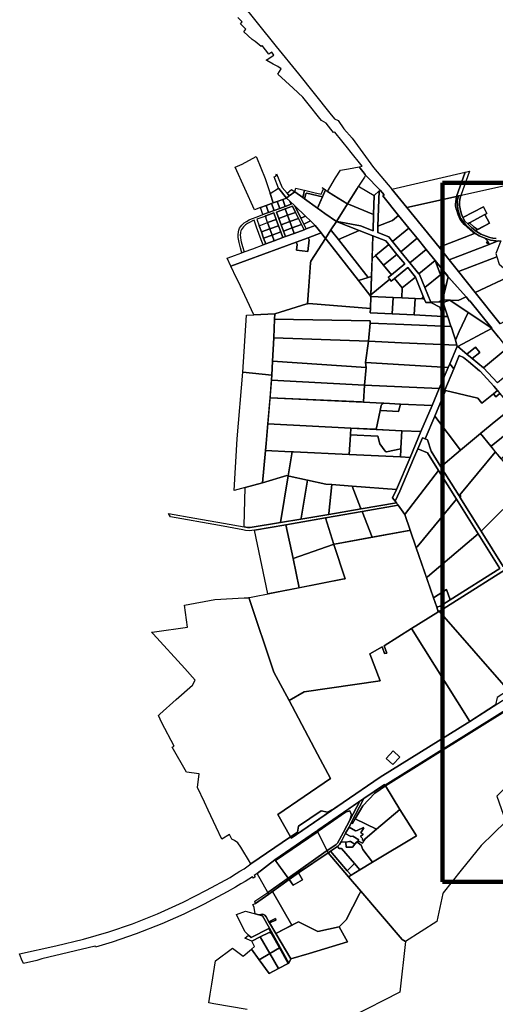
# Model space of a CAD drawing. Units: inches. Extents: x 546366 to 1217422836, y 6573402 to 6580287034.
# Drawn here: x 546613 to 549109, y 6577578 to 6582740 of the extents above; entities that cross this region are included whole.
import ezdxf

# ---------------------------------------------------------------- set-up
doc = ezdxf.new("R2010")
doc.units = ezdxf.units.IN
doc.header["$MEASUREMENT"] = 0
doc.layers.add('Kataster_Copy_18_12_19', color=20, linetype='Continuous')
doc.layers.add('PIIR UUS', color=240, linetype='Continuous', lineweight=5)
picture_1 = doc.add_image_def('image1.png', size_in_pixel=(2250, 1240))

msp = doc.modelspace()

# ---------------------------------------------------------------- linework, layer by layer
at = {"layer": 'Kataster_Copy_18_12_19', "color": 38}
for points in [[(547765.8, 6582839.7), (547959, 6582600.2), (548075.5, 6582455.5), (548240.7, 6582250.3), (548264.4, 6582220.9), (548284.5, 6582211.6), (548314.6, 6582168.4), (548357.1, 6582119.8), (548470.4, 6581964.8), (548566.3, 6581852), (548645.4, 6581755.2), (548814, 6581547.4), (548867, 6581480.8), (548915.8, 6581419.6), (549003.5, 6581309.3), (549135, 6581145.9)], [(549124.9, 6581076), (549088.5, 6581121.1), (549091.2, 6581122.6), (548975.5, 6581266.1), (548973.5, 6581264.5), (548955.5, 6581286.8), (548862.4, 6581392.1), (548793.4, 6581477.4), (548746.2, 6581535.6), (548699, 6581593.9), (548656, 6581647.1), (548601.5, 6581714.4), (548518.9, 6581816.4), (548525.1, 6581821.5), (548504.5, 6581847.1), (548428.1, 6581925.3), (548425.6, 6581928.6), (548395.1, 6581968.8), (548410.6, 6581973), (548346.4, 6582051.8), (548340.8, 6582059.1), (548266.2, 6582151.1), (548259.5, 6582148.7), (548246, 6582166.4), (548220.9, 6582196.8), (548197.4, 6582210.9), (548181.7, 6582230.4), (548133.9, 6582290), (548099.6, 6582333.3), (548047.4, 6582381.2), (547968.4, 6582453.8), (547984.4, 6582482.7), (547967.9, 6582494.1), (547943.9, 6582507.3), (547910.2, 6582526.4), (547906.1, 6582528.6), (547945.9, 6582554.5), (547935.9, 6582569.5), (547919.6, 6582559), (547885, 6582603.9), (547880.9, 6582599), (547848.9, 6582625.3), (547833.2, 6582635.7), (547788.8, 6582677.1), (547799.6, 6582689.8), (547771.1, 6582717.7), (547780.7, 6582728.6), (547757.4, 6582752.4)], [(549114.1, 6581592.8), (549096.8, 6581594.3), (549080.4, 6581597.8), (549061.1, 6581604.4), (549047, 6581609.7), (549032.4, 6581616.5), (549018.3, 6581624.9), (549004.4, 6581633.6), (549079.1, 6581673.8), (549054.1, 6581718.3), (549065.2, 6581724.1), (549047.5, 6581758.8), (548937.7, 6581703), (548931.8, 6581719.8), (548928.3, 6581732), (548924.5, 6581747.7), (548922.4, 6581759), (548921.4, 6581766.6), (548920.8, 6581775.1), (548921.1, 6581783.6), (548922, 6581796.6), (548923.9, 6581807), (548927.8, 6581819), (548939, 6581821.5), (549214.2, 6581882.4)], [(549112.2, 6581580.7), (549084.2, 6581584.2), (549053.3, 6581594.2), (549024.5, 6581606.9), (549002.2, 6581620.9), (548957.3, 6581659.2), (548925.7, 6581699.1), (548912.7, 6581745.2), (548908.8, 6581788.1), (548916.1, 6581816.5), (548925.2, 6581818.4), (548927.8, 6581819), (548923.9, 6581807), (548922, 6581796.6), (548921.1, 6581783.6), (548920.8, 6581775.1), (548921.4, 6581766.6), (548922.4, 6581759), (548924.5, 6581747.7), (548928.3, 6581732), (548931.8, 6581719.8), (548937.7, 6581703), (548949.8, 6581684.5), (548964.6, 6581669.8), (548984.1, 6581651.1), (549004.4, 6581633.6), (549018.3, 6581624.9), (549032.4, 6581616.5), (549047, 6581609.7), (549061.1, 6581604.4), (549080.4, 6581597.8), (549096.8, 6581594.3), (549114.1, 6581592.8)], [(549119.9, 6580796.2), (549101, 6580819.5), (549029.2, 6580897.2), (549026.7, 6580899.3), (548967.8, 6580948), (548941.4, 6580969.9), (548920.1, 6580978.9), (548891.2, 6580910.3), (548869.8, 6580936.8), (548906.2, 6581023.5), (548908.8, 6581029.3), (548912.2, 6581026.6), (548959.8, 6580987.1), (548987.6, 6580964.1), (549046.5, 6580915.4), (549120, 6580835.9)], [(549262.7, 6579920.5), (548818.9, 6579641.7), (548814.2, 6579638.7), (548809.5, 6579635.8), (548801.3, 6579659.7), (548807, 6579661.6), (548820.2, 6579666.2), (548871.9, 6579698.6), (549132.3, 6579862.2), (549018.5, 6580044.3), (548904.8, 6580226.5), (548811.2, 6580376.4), (548752.7, 6580470.1), (548702.7, 6580491.1), (548726.8, 6580548.1), (548740.6, 6580542.4), (548753.2, 6580537.1), (548771.5, 6580478.3), (548822.9, 6580396.2), (548918.6, 6580243.2), (548922.7, 6580236.6), (549034.2, 6580058.2), (549149.9, 6579873.3)], [(549213.1, 6579151.1), (548530.7, 6578726.5), (548528.2, 6578730.6), (548419, 6578657.1), (548178.3, 6578491.6), (548174.2, 6578488.6), (548170.1, 6578485.8), (547951.7, 6578335.8), (547859.8, 6578263.6), (547844.3, 6578253.4), (547849.3, 6578245.9), (547839.3, 6578239.3), (547834.3, 6578246.8), (547796.8, 6578222.1), (547773.1, 6578209.4), (547745.7, 6578193.3), (547701.2, 6578167.9), (547599.5, 6578113.4), (547585.1, 6578105.8), (547474.7, 6578051), (547359.1, 6578000.5), (547224.7, 6577947.5), (547098.9, 6577904), (547011.2, 6577878.4), (547009.9, 6577883.4), (546729.3, 6577816), (546702.7, 6577807.9), (546633.5, 6577792.6), (546622.5, 6577814.9), (546612.8, 6577843.8), (546802, 6577885), (546948.2, 6577919.4), (547081.6, 6577958.3), (547204.9, 6578000.9), (547337, 6578053), (547471.3, 6578113.4), (547593.6, 6578176.2), (547717.5, 6578243.9), (547729.5, 6578251.5), (547768.2, 6578276.7), (547790.3, 6578289.4), (547826.8, 6578314.4), (548034.3, 6578456.1), (548038, 6578449.6), (548309.8, 6578636.3), (548504.1, 6578768.9), (548975.9, 6579061.8), (549196.2, 6579203.2)], [(547806.4, 6577551.9), (547632.6, 6577581.6), (547605.5, 6577586.3), (547612.8, 6577632.1), (547621.2, 6577684.2), (547641, 6577806.8), (547728.9, 6577872.2), (547785.6, 6577830.8), (547830, 6577868.1), (547870.5, 6577811.8), (547922.4, 6577739.5), (547971.9, 6577765.7), (548021.4, 6577791.9), (548024.9, 6577793.8), (548035.6, 6577816.4), (548132, 6577844.7), (548333.4, 6577905.3), (548289.6, 6577984.9), (548327.1, 6578020.5), (548397, 6578157.9), (548403.8, 6578171.1), (548619.7, 6577919), (548638.1, 6577906.8), (548608.2, 6577642), (548354.5, 6577512.7)]]:
    msp.add_lwpolyline(points, dxfattribs=at)
for points in [[(547743.3, 6581967.6), (547756.1, 6581972.3), (547780, 6581983.1), (547853.4, 6582023.6), (547855.3, 6582019.1), (547878.3, 6581963.8), (547901.5, 6581907.9), (547927.7, 6581828.2), (547943.5, 6581779.8), (547935.1, 6581776.8), (547906, 6581766.1), (547875.9, 6581755.1), (547845, 6581743.8)], [(548338, 6581958.6), (548395.1, 6581968.8), (548425.6, 6581928.6), (548428.1, 6581925.3), (548422.8, 6581914.8), (548402.3, 6581883.3), (548391.5, 6581866.8), (548384.4, 6581855.9), (548333.1, 6581774.7), (548329.6, 6581776.8), (548262.4, 6581817.8), (548228.2, 6581840), (548270, 6581911.9), (548297.4, 6581951.4)], [(547958, 6581918.9), (547961.2, 6581931.7), (547987.9, 6581863.8), (547991.2, 6581859.9), (548016.4, 6581829.8), (548027.6, 6581816.2), (548013.3, 6581805.3), (547972.3, 6581854.6), (547971.2, 6581857.2), (547947.8, 6581916.8)], [(548566.3, 6581852), (548950.4, 6581941), (548904.7, 6581813.9), (548645.4, 6581755.2)], [(548916.1, 6581816.5), (548904.7, 6581813.9), (548950.4, 6581941), (548959.7, 6581943.1), (548973.5, 6581946.4), (548927.8, 6581819)], [(547943.5, 6581779.8), (547927.7, 6581828.2), (547971.2, 6581857.2), (547972.3, 6581854.6), (548013.3, 6581805.3), (547993.4, 6581798), (547964.2, 6581787.4)], [(548062.2, 6581857.3), (548099, 6581848.3), (548107.4, 6581846.3), (548098.2, 6581807.7), (548056.1, 6581837.9)], [(548107.4, 6581846.3), (548127.9, 6581841.5), (548157.1, 6581834.5), (548195.1, 6581825.5), (548207.4, 6581852.5), (548200, 6581860.8), (548218.4, 6581847.6), (548201.9, 6581811.5), (548119.7, 6581831.1), (548114.2, 6581827.7), (548107.8, 6581800.8), (548098.2, 6581807.7)], [(548333.1, 6581774.7), (548384.5, 6581855.9), (548391.5, 6581866.8), (548395.4, 6581864.4), (548474, 6581818.6), (548470.5, 6581719.4), (548337.8, 6581772.8)], [(547993.4, 6581798), (548013.3, 6581805.3), (548030.2, 6581789.1), (548038.4, 6581772.9), (548006.7, 6581761.3)], [(548056.1, 6581837.9), (548098.2, 6581807.7), (548107.8, 6581800.8), (548175, 6581752.5), (548214.4, 6581724.2), (548274.7, 6581682.2), (548246.5, 6581638.1), (548217.6, 6581593), (548214.2, 6581596.9), (548194.4, 6581622.2), (548164.3, 6581660.9), (548139, 6581684.9), (548112, 6581710.8), (548056.3, 6581764.1), (548030.2, 6581789.1), (548013.3, 6581805.3), (548027.6, 6581816.2)], [(548027.6, 6581816.2), (548016.4, 6581829.8), (548040, 6581849.5), (548056.1, 6581837.9)], [(548107.8, 6581800.8), (548114.2, 6581827.7), (548119.7, 6581831.1), (548201.9, 6581811.5), (548175, 6581752.5)], [(548218.4, 6581847.6), (548228.2, 6581840), (548262.4, 6581817.8), (548329.6, 6581776.8), (548333.1, 6581774.7), (548274.7, 6581682.2), (548214.4, 6581724.2), (548175, 6581752.5)], [(548274.7, 6581682.2), (548279.6, 6581681.3), (548402, 6581659.2), (548467.5, 6581633.6), (548470.5, 6581719.4), (548474, 6581818.6), (548499.9, 6581842.7), (548493.3, 6581657.1), (548492.1, 6581624), (548549.6, 6581601.5), (548569.9, 6581576.7), (548613.3, 6581523.7), (548660.8, 6581465.7), (548708.3, 6581407.7), (548711.6, 6581403.6), (548739.1, 6581335.9), (548770.4, 6581259.1), (548743.7, 6581258.1), (548736.5, 6581275.9), (548732.6, 6581285.7), (548689.9, 6581390.8), (548649.4, 6581440.2), (548579.8, 6581383.1), (548562.8, 6581369.3), (548554.9, 6581379), (548547, 6581388.6), (548563.9, 6581402.5), (548633.6, 6581459.5), (548592.4, 6581509.8), (548550.6, 6581560.8), (548534.4, 6581580.6), (548466.5, 6581607.1), (548395.2, 6581635.1), (548279.4, 6581680.4)], [(548499.9, 6581842.7), (548504.5, 6581847.1), (548525.1, 6581821.5), (548518.9, 6581816.4), (548601.5, 6581714.4), (548569.2, 6581687.9), (548493.3, 6581657.1)], [(548645.4, 6581755.2), (548904.7, 6581813.9), (548900.1, 6581772.9), (548900.6, 6581761.9), (548903.8, 6581749.3), (548906.7, 6581740.5), (548913.5, 6581717.5), (548925.4, 6581692.2), (548936.8, 6581677), (548945.5, 6581666.6), (548993.1, 6581624.6), (548999.3, 6581619.7), (548814, 6581547.4)], [(548904.7, 6581813.9), (548916.1, 6581816.5), (548908.8, 6581788.1), (548912.7, 6581745.2), (548925.7, 6581699.1), (548957.3, 6581659.2), (548979.7, 6581640), (549002.2, 6581620.9), (548999.3, 6581619.7), (548993.1, 6581624.6), (548945.5, 6581666.6), (548936.8, 6581677), (548925.4, 6581692.2), (548913.5, 6581717.5), (548906.7, 6581740.5), (548903.8, 6581749.3), (548900.6, 6581761.9), (548900.1, 6581772.9)], [(548030.2, 6581789.1), (548056.3, 6581764.1), (548089, 6581699.2), (548104.9, 6581667.8), (548117.2, 6581643.4), (548105.8, 6581639.2), (548091.9, 6581666.8), (548076, 6581698.3), (548060.2, 6581729.8), (548043.9, 6581762.1), (548006.6, 6581748.5), (547961.1, 6581731.9), (547973.4, 6581698.1), (547985.5, 6581665.2), (547997.5, 6581632.3), (548008.2, 6581603), (547994.1, 6581597.8), (547983.4, 6581627.2), (547971.4, 6581660.1), (547959.4, 6581692.9), (547947, 6581726.7), (547904.9, 6581711.4), (547898.9, 6581709.2), (547856.8, 6581693.8), (547869.2, 6581660), (547881.2, 6581627.1), (547893.2, 6581594.2), (547904.1, 6581564.4), (547890, 6581559.2), (547880.1, 6581586.3), (547868.1, 6581619.1), (547856.1, 6581652), (547842.9, 6581688.3), (547834.1, 6581684.9), (547822.4, 6581679.5), (547808.6, 6581671.7), (547798.3, 6581664.7), (547792.5, 6581659.9), (547787.1, 6581654.4), (547782, 6581647.9), (547777.6, 6581640.7), (547774.3, 6581633.2), (547772.2, 6581625.9), (547771.7, 6581621.2), (547770.8, 6581612.2), (547771, 6581598.7), (547773.8, 6581584.7), (547775.8, 6581575.2), (547782.2, 6581550.5), (547790.6, 6581522.3), (547779.4, 6581518.1), (547771.5, 6581544), (547764, 6581572.5), (547759, 6581597.4), (547758.8, 6581612.7), (547760.4, 6581628.1), (547762.9, 6581637.2), (547766.9, 6581646.3), (547772.2, 6581654.9), (547778.1, 6581662.3), (547784.3, 6581668.7), (547791.1, 6581674.3), (547803.2, 6581682.6), (547817, 6581690.2), (547829.4, 6581695.9), (547858.4, 6581707.1), (547889.3, 6581718.4), (547919.4, 6581729.4), (547948.5, 6581740.1), (547977.6, 6581750.7), (548006.7, 6581761.3), (548038.4, 6581772.9)], [(547875.9, 6581755.1), (547906, 6581766.1), (547919.4, 6581729.4), (547889.3, 6581718.4)], [(547906, 6581766.1), (547935.1, 6581776.8), (547948.5, 6581740.1), (547919.4, 6581729.4)], [(547935.1, 6581776.8), (547943.5, 6581779.8), (547964.2, 6581787.4), (547977.6, 6581750.7), (547948.5, 6581740.1)], [(547964.2, 6581787.4), (547993.4, 6581798), (548006.7, 6581761.3), (547977.6, 6581750.7)], [(548006.6, 6581748.5), (548043.9, 6581762.1), (548060.2, 6581729.8), (548019, 6581714.7)], [(548056.3, 6581764.1), (548112, 6581710.8), (548089, 6581699.2)], [(548274.7, 6581682.2), (548333.1, 6581774.7), (548337.8, 6581772.8), (548470.5, 6581719.4), (548467.5, 6581633.6), (548402, 6581659.2), (548279.6, 6581681.3)], [(548949.8, 6581684.5), (548937.7, 6581703), (549047.5, 6581758.8), (549065.2, 6581724.1), (549054.1, 6581718.3), (548974, 6581674.9), (548964.6, 6581669.8)], [(547904.9, 6581711.4), (547947, 6581726.7), (547959.4, 6581692.9), (547914.3, 6581676.4), (547904.3, 6581703.7), (547907.3, 6581704.8)], [(547961.1, 6581731.9), (548006.6, 6581748.5), (548019, 6581714.7), (547973.4, 6581698.1)], [(547973.4, 6581698.1), (548019, 6581714.7), (548031, 6581681.8), (547985.5, 6581665.2)], [(548019, 6581714.7), (548060.2, 6581729.8), (548076, 6581698.3), (548031, 6581681.8)], [(548031, 6581681.8), (548076, 6581698.3), (548091.9, 6581666.8), (548043, 6581649)], [(548112, 6581710.8), (548139, 6581684.9), (548104.9, 6581667.8), (548089, 6581699.2)], [(548493.3, 6581657.1), (548569.2, 6581687.9), (548601.5, 6581714.4), (548656, 6581647.1), (548569.9, 6581576.7), (548549.6, 6581601.5), (548492.1, 6581624)], [(548998.3, 6581652.5), (548974, 6581674.9), (549054.1, 6581718.3), (549079.1, 6581673.8), (549015.5, 6581639.6), (549008.3, 6581644.7)], [(547701.4, 6581489.2), (547706.2, 6581491), (547739.5, 6581503.3), (547779.4, 6581518.1), (547790.6, 6581522.3), (547835.7, 6581539), (547890, 6581559.2), (547904.1, 6581564.4), (547949.1, 6581581.1), (547994.1, 6581597.8), (548008.2, 6581603), (548053.6, 6581619.9), (548105.8, 6581639.2), (548117.2, 6581643.4), (548164.3, 6581660.9), (548194.4, 6581622.2), (548127, 6581597.3), (548064.5, 6581574.3), (547721.1, 6581447.7)], [(547869.2, 6581660), (547914.3, 6581676.4), (547926.3, 6581643.6), (547881.2, 6581627.1)], [(547914.3, 6581676.4), (547959.4, 6581692.9), (547971.4, 6581660.1), (547926.3, 6581643.6)], [(547926.3, 6581643.6), (547971.4, 6581660.1), (547983.4, 6581627.2), (547938.3, 6581610.7)], [(547985.5, 6581665.2), (548031, 6581681.8), (548043, 6581649), (547997.5, 6581632.3)], [(547997.5, 6581632.3), (548043, 6581649), (548053.6, 6581619.9), (548008.2, 6581603)], [(548043, 6581649), (548091.9, 6581666.8), (548105.8, 6581639.2), (548053.6, 6581619.9)], [(548104.9, 6581667.8), (548139, 6581684.9), (548164.3, 6581660.9), (548117.2, 6581643.4)], [(548279.4, 6581680.4), (548395.2, 6581635.1), (548286.2, 6581587.5), (548249.9, 6581633.7), (548246.5, 6581638.1), (548274.7, 6581682.2)], [(548569.9, 6581576.7), (548656, 6581647.1), (548699, 6581593.9), (548613.3, 6581523.7)], [(548984.1, 6581651.1), (548964.6, 6581669.8), (548974, 6581674.9), (548998.3, 6581652.5), (549008.3, 6581644.7), (549015.5, 6581639.6), (549004.4, 6581633.6)], [(547721.1, 6581447.7), (548064.5, 6581574.3), (548068.8, 6581562.4), (548065.1, 6581532.4), (548124.8, 6581525.1), (548132.3, 6581586.8), (548127, 6581597.3), (548194.4, 6581622.2), (548214.2, 6581596.9), (548217.6, 6581593), (548141.2, 6581474.4), (548139.3, 6581466), (548131, 6581343.1), (548124, 6581251.1), (548119.7, 6581249.8), (547951.7, 6581198.2), (547841.6, 6581193.6), (547758.8, 6581368.5), (547751.3, 6581384.3)], [(547881.2, 6581627.1), (547926.3, 6581643.6), (547938.3, 6581610.7), (547893.2, 6581594.2)], [(547893.2, 6581594.2), (547938.3, 6581610.7), (547949.1, 6581581.1), (547904.1, 6581564.4)], [(547938.3, 6581610.7), (547983.4, 6581627.2), (547994.1, 6581597.8), (547949.1, 6581581.1)], [(548064.5, 6581574.3), (548127, 6581597.3), (548132.3, 6581586.8), (548124.8, 6581525.1), (548065.1, 6581532.4), (548068.8, 6581562.4)], [(548249.9, 6581633.7), (548286.2, 6581587.5), (548442.4, 6581388.5), (548390.5, 6581372.2), (548220.8, 6581588.8), (548217.6, 6581593), (548246.5, 6581638.1)], [(548395.2, 6581635.1), (548466.5, 6581607.1), (548459, 6581393.7), (548442.4, 6581388.5), (548286.2, 6581587.5)], [(548466.5, 6581607.1), (548534.4, 6581580.6), (548550.6, 6581560.8), (548481, 6581503.8), (548462.4, 6581488.6)], [(548867, 6581480.8), (548814, 6581547.4), (548999.3, 6581619.7), (549002.2, 6581620.9), (549024.5, 6581606.9), (549053.3, 6581594.2), (549067, 6581583), (549070.2, 6581575.6), (549063.5, 6581573.1), (549065.7, 6581567.5), (549072.6, 6581570.1), (549076.1, 6581562)], [(549067, 6581583), (549053.3, 6581594.2), (549084.2, 6581584.2), (549112.2, 6581580.7), (549124.2, 6581580.5), (549076.1, 6581562), (549072.6, 6581570.1), (549070.2, 6581575.6)], [(548220.8, 6581588.8), (548390.5, 6581372.2), (548455.4, 6581289.6), (548454.5, 6581225.5), (548129.8, 6581252.9), (548124, 6581251.1), (548131, 6581343.1), (548139.3, 6581466), (548141.2, 6581474.4), (548217.6, 6581593)], [(548481, 6581503.8), (548550.6, 6581560.8), (548592.4, 6581509.8), (548522.7, 6581452.8)], [(548613.3, 6581523.7), (548699, 6581593.9), (548746.2, 6581535.6), (548660.8, 6581465.7)], [(549124.2, 6581580.5), (549138, 6581580.2), (549111, 6581514.6), (549116.9, 6581496.4), (548915.8, 6581419.6), (548867, 6581480.8), (549076.1, 6581562)], [(549065.7, 6581567.5), (549063.5, 6581573.1), (549070.2, 6581575.6), (549072.6, 6581570.1)], [(548462.4, 6581488.6), (548481, 6581503.8), (548522.7, 6581452.8), (548563.9, 6581402.5), (548547, 6581388.6), (548554.9, 6581379), (548455.7, 6581297.7), (548459, 6581393.7)], [(548522.7, 6581452.8), (548592.4, 6581509.8), (548633.6, 6581459.5), (548563.9, 6581402.5)], [(548660.8, 6581465.7), (548746.2, 6581535.6), (548793.4, 6581477.4), (548708.3, 6581407.7)], [(548915.8, 6581419.6), (549116.9, 6581496.4), (549129.1, 6581458.4), (549197.4, 6581401.6), (549003.5, 6581309.3)], [(548579.8, 6581383.1), (548649.4, 6581440.2), (548689.9, 6581390.8), (548620.5, 6581333.9)], [(548708.3, 6581407.7), (548793.4, 6581477.4), (548821, 6581403), (548739.1, 6581335.9), (548711.6, 6581403.6)], [(548793.4, 6581477.4), (548860.2, 6581394.8), (548862.4, 6581392.1), (548847.5, 6581331.8), (548846.1, 6581335.6), (548821, 6581403)], [(549135, 6581145.9), (549003.5, 6581309.3), (549197.4, 6581401.6), (549277.1, 6581439.2), (549302.6, 6581384.9), (549338.8, 6581402), (549318, 6581446.1), (549330.9, 6581455.3), (549356.3, 6581469.9), (549402.3, 6581437), (549421.9, 6581422.8), (549440.7, 6581407), (549451.5, 6581394.7), (549462.4, 6581378.4), (549472.7, 6581358.4), (549483.5, 6581332.7), (549308.4, 6581238.8)], [(548390.5, 6581372.2), (548442.4, 6581388.5), (548459, 6581393.7), (548455.4, 6581289.6)], [(548620.5, 6581333.9), (548689.9, 6581390.8), (548732.6, 6581285.7), (548725.8, 6581283.1), (548728.5, 6581276.3), (548687.9, 6581278.3), (548618, 6581281.7)], [(548739.1, 6581335.9), (548821, 6581403), (548846.1, 6581335.6), (548847.5, 6581331.8), (548832.7, 6581271.4), (548829.2, 6581269.4), (548814.6, 6581260.6), (548770.4, 6581259.1)], [(548862.4, 6581392.1), (548864.9, 6581389.3), (548955.5, 6581286.8), (548913.2, 6581267.3), (548836, 6581271.2), (548832.7, 6581271.4)], [(548455.7, 6581297.7), (548554.9, 6581379), (548562.8, 6581369.3), (548579.8, 6581383.1), (548620.5, 6581333.9), (548618, 6581281.7), (548572.5, 6581283.9), (548455.4, 6581289.6)], [(548454.5, 6581225.5), (548455.4, 6581289.6), (548572.5, 6581283.9), (548568.4, 6581197.8), (548452.9, 6581203.5)], [(548725.8, 6581283.1), (548732.6, 6581285.7), (548736.5, 6581275.9), (548728.5, 6581276.3)], [(548869.9, 6581269.5), (548913.2, 6581267.3), (548955.5, 6581286.8), (548973.5, 6581264.5), (548975.5, 6581266.1), (549091.2, 6581122.6), (548966.6, 6581205.3)], [(547950.4, 6581169.8), (547951.7, 6581198.2), (548119.7, 6581249.8), (548124, 6581251.1), (548129.8, 6581252.9), (548454.5, 6581225.5), (548452.9, 6581203.5), (548568.4, 6581197.8), (548683.8, 6581192), (548833, 6581184.6), (548857.3, 6581183.4), (548859.8, 6581183.2), (548876.4, 6581133), (548876.6, 6581132.2), (548874.1, 6581132.2), (548629.1, 6581142.6), (548451.4, 6581149.8), (548451.7, 6581160.8)], [(548568.4, 6581197.8), (548572.5, 6581283.9), (548618, 6581281.7), (548687.9, 6581278.3), (548683.8, 6581192)], [(548683.8, 6581192), (548687.9, 6581278.3), (548728.5, 6581276.3), (548736.5, 6581275.9), (548743.7, 6581258.1), (548774.1, 6581255.6), (548817.4, 6581232.5), (548833, 6581184.6)], [(548774.1, 6581255.6), (548743.7, 6581258.1), (548770.4, 6581259.1), (548814.6, 6581260.6), (548829.7, 6581261.2), (548833.9, 6581262.5), (548836, 6581256.1), (548859.8, 6581183.2), (548857.3, 6581183.4), (548833, 6581184.6), (548817.4, 6581232.5)], [(548814.6, 6581260.6), (548829.2, 6581269.4), (548832.7, 6581271.4), (548836, 6581271.2), (548869.9, 6581269.5), (548848.5, 6581263.4), (548837.7, 6581257.1), (548836, 6581256.1), (548833.9, 6581262.5), (548829.7, 6581261.2)], [(548836, 6581256.1), (548837.7, 6581257.1), (548848.5, 6581263.4), (548869.9, 6581269.5), (548966.6, 6581205.3), (548919.4, 6581105.1), (548900.2, 6581060), (548899.7, 6581061.8), (548891.5, 6581088), (548876.6, 6581132.2), (548876.4, 6581133), (548859.8, 6581183.2)], [(547951.7, 6581198.2), (547950.4, 6581169.8), (547945.9, 6581072.9), (547940.2, 6580949.4), (547936.8, 6580876.9), (547784.5, 6580893), (547803, 6581191.9), (547841.6, 6581193.6)], [(548900.2, 6581060), (548919.4, 6581105.1), (548966.6, 6581205.3), (549091.2, 6581122.6), (549088.5, 6581121.1), (548912.2, 6581026.6), (548908.8, 6581029.3), (548907.4, 6581034.4)], [(547950.4, 6581169.8), (548451.7, 6581160.8), (548451.4, 6581149.8), (548443.1, 6581055), (547945.9, 6581072.9)], [(548443.1, 6581055), (548451.4, 6581149.8), (548629.1, 6581142.6), (548874.1, 6581132.2), (548876.6, 6581132.2), (548891.5, 6581088), (548899.7, 6581061.8), (548907.4, 6581034.4), (548906.4, 6581034.5), (548616.8, 6581045.2)], [(548959.8, 6580987.1), (548912.2, 6581026.6), (549088.5, 6581121.1), (549124.9, 6581076), (549172, 6581017.6), (549046.5, 6580915.4), (548987.6, 6580964.1), (549027, 6580996.2), (549004.7, 6581023.6)], [(547945.9, 6581072.9), (548443.1, 6581055), (548426.9, 6580943.4), (548431, 6580916.5), (547940.2, 6580949.4)], [(548426.9, 6580943.4), (548443.1, 6581055), (548616.8, 6581045.2), (548906.4, 6581034.5), (548907.4, 6581034.4), (548908.8, 6581029.3), (548906.2, 6581023.5), (548869.8, 6580936.8), (548861.6, 6580917.3)], [(548891.2, 6580910.3), (548920.1, 6580978.9), (548941.4, 6580969.9), (548967.8, 6580948), (549026.7, 6580899.3), (549029.2, 6580897.2), (549101, 6580819.5), (549119.9, 6580796.2), (549099, 6580779.2), (549037.7, 6580729.3), (549016.7, 6580755.2), (548848.2, 6580796.6), (548843.7, 6580797.7)], [(548987.6, 6580964.1), (548959.8, 6580987.1), (549004.7, 6581023.6), (549027, 6580996.2)], [(549046.5, 6580915.4), (549172, 6581017.6), (549240, 6580933.6), (549120, 6580835.9)], [(547936.8, 6580876.9), (547940.2, 6580949.4), (548431, 6580916.5), (548423.3, 6580823.4), (547934.7, 6580850.3)], [(548861.6, 6580917.3), (548814.7, 6580806.1), (548423.3, 6580823.4), (548431, 6580916.5), (548426.9, 6580943.4)], [(548861.6, 6580917.3), (548869.8, 6580936.8), (548891.2, 6580910.3), (548843.7, 6580797.7), (548848.2, 6580796.6), (548790.9, 6580661.2), (548740.6, 6580542.4), (548726.8, 6580548.1), (548702.7, 6580491.1), (548680, 6580437.4), (548608.7, 6580268.8), (548583.6, 6580216), (548570, 6580233.9), (548590.5, 6580277), (548661.6, 6580445.2), (548718.6, 6580580.4), (548777.2, 6580717.2), (548814.7, 6580806.1)], [(547784.5, 6580893), (547936.8, 6580876.9), (547905.7, 6580518.4), (547887.7, 6580311.5), (547796, 6580286.8), (547738, 6580271.3), (547754.3, 6580543.4)], [(547934.7, 6580850.3), (548423.3, 6580823.4), (548417, 6580736.6), (548416.9, 6580734.7), (548406, 6580736.1), (547926.6, 6580758.1)], [(548423.3, 6580823.4), (548814.7, 6580806.1), (548777.2, 6580717.2), (548611, 6580725.3), (548523.5, 6580729.5), (548520, 6580729.7), (548516.2, 6580729.9), (548416.9, 6580734.7), (548417, 6580736.6)], [(549111.6, 6580763.7), (549132.4, 6580780.6), (549157, 6580750.2), (549151.6, 6580745.8), (549157.1, 6580739.1), (549162.4, 6580743.5), (549195.2, 6580702.9), (549112.5, 6580636.9), (549033.1, 6580572.7), (549030.7, 6580570.8), (548926.8, 6580483.5), (548790.9, 6580661.2), (548848.2, 6580796.6), (549016.7, 6580755.2), (549037.7, 6580729.3), (549099, 6580779.2)], [(549099, 6580779.2), (549119.8, 6580796.2), (549132.4, 6580780.6), (549111.6, 6580763.7)], [(547926.6, 6580758.1), (548416.9, 6580734.7), (548516.2, 6580729.9), (548520, 6580729.7), (548519.1, 6580729), (548514.9, 6580725), (548511.4, 6580720.5), (548510.5, 6580717.1), (548504.9, 6580691.5), (548483.3, 6580592.5), (548479.9, 6580592.7), (548350, 6580599.4), (547914.9, 6580621.9)], [(548611, 6580725.3), (548777.2, 6580717.2), (548718.6, 6580580.4), (548617.8, 6580585.6), (548486.5, 6580592.4), (548483.3, 6580592.5), (548504.9, 6580691.5), (548507.7, 6580691.4), (548601.5, 6580686.4)], [(548523.5, 6580729.5), (548611, 6580725.3), (548601.5, 6580686.4), (548507.7, 6580691.4), (548504.9, 6580691.5), (548510.5, 6580717.1), (548511.4, 6580720.5), (548514.9, 6580725), (548519.1, 6580729), (548520, 6580729.7)], [(549030.7, 6580570.8), (549033.1, 6580572.7), (549112.5, 6580636.9), (549195.3, 6580702.9), (549211.1, 6580683.3), (549245.4, 6580639.5), (549249.2, 6580634.7), (549086.9, 6580505), (549085.1, 6580503.6)], [(548350, 6580599.4), (548348.2, 6580564.3), (548342.8, 6580460.3), (548049.1, 6580474.3), (548043.5, 6580474.5), (548036.8, 6580474.9), (547902.5, 6580481.2), (547905.7, 6580518.4), (547914.9, 6580621.9)], [(548740.6, 6580542.4), (548790.9, 6580661.2), (548926.8, 6580483.5), (548822.9, 6580396.2), (548771.5, 6580478.3), (548753.2, 6580537.1)], [(549085.1, 6580503.6), (549086.9, 6580505), (549249.2, 6580634.7), (549299.9, 6580570), (549303.2, 6580565.7), (549140, 6580437.9), (549138.9, 6580437.1)], [(548348.2, 6580564.3), (548490.5, 6580557), (548493.3, 6580556.8), (548503.2, 6580516.2), (548530.3, 6580477.6), (548533.6, 6580474.2), (548537.2, 6580473.8), (548612.9, 6580489.9), (548612.7, 6580486.8), (548610.7, 6580447.6), (548342.8, 6580460.3)], [(548533.6, 6580474.2), (548530.3, 6580477.6), (548503.2, 6580516.2), (548493.3, 6580556.8), (548490.5, 6580557), (548348.2, 6580564.3), (548350, 6580599.4), (548483.3, 6580592.5), (548617.8, 6580585.6), (548613.1, 6580493.9), (548612.9, 6580489.9), (548537.2, 6580473.8)], [(548718.6, 6580580.4), (548661.6, 6580445.2), (548610.7, 6580447.6), (548612.7, 6580486.8), (548612.9, 6580489.9), (548613.1, 6580493.9), (548617.8, 6580585.6)], [(548926.8, 6580483.5), (549030.7, 6580570.8), (549085.1, 6580503.6), (549108.8, 6580474.3), (549107.4, 6580472.6), (548923.1, 6580248.7), (548918.6, 6580243.2), (548822.9, 6580396.2)], [(547902.5, 6580481.2), (548036.8, 6580474.9), (548043.5, 6580474.5), (548022.5, 6580348.8), (548015.2, 6580350.4), (547887.7, 6580311.5)], [(548043.5, 6580474.5), (548049.1, 6580474.3), (548342.8, 6580460.3), (548610.7, 6580447.6), (548661.6, 6580445.2), (548590.5, 6580277), (548358.4, 6580294.6), (548251.8, 6580302.6), (548218.9, 6580305.1), (548122.7, 6580326.5), (548027, 6580347.7), (548022.5, 6580348.8)], [(548680, 6580437.4), (548702.7, 6580491.1), (548752.7, 6580470.1), (548811.2, 6580376.4), (548638.4, 6580150.7), (548634.6, 6580145.7), (548600, 6580194.4), (548596.7, 6580198.9), (548592.9, 6580203.9), (548590.9, 6580206.6), (548583.6, 6580216), (548608.7, 6580268.8)], [(549107.4, 6580472.6), (549108.8, 6580474.3), (549138.9, 6580437.1), (549262.7, 6580284.2), (549034.2, 6580058.2), (548922.7, 6580236.6), (548928.4, 6580240.2), (548923.1, 6580248.7)], [(549177.8, 6579224.2), (548814.2, 6579638.7), (548818.9, 6579641.7), (549262.7, 6579920.5), (549288.6, 6579940.5), (549297.2, 6579947.2), (549317.5, 6579971.6), (549340.4, 6580011.9), (549482.9, 6580263), (549564.4, 6580406.4), (549591.1, 6580438.9), (549623.1, 6580455.2), (549730.1, 6580322.6), (549772.6, 6580264.9), (549838.1, 6580180.8), (549896, 6580033), (549927.6, 6579891.2), (549924.4, 6579763), (549878.6, 6579667.6), (549769.8, 6579558.5), (549284.6, 6579258), (549247, 6579267), (549182, 6579226.8)], [(548638.4, 6580150.7), (548811.2, 6580376.4), (548904.8, 6580226.5), (548699.1, 6579976.8), (548694.5, 6579971.1), (548662.5, 6580064.2), (548634.6, 6580145.7)], [(547791.6, 6580086.3), (547796, 6580286.8), (547887.7, 6580311.5), (548015.2, 6580350.4), (548022.5, 6580348.8), (547981.3, 6580103.5), (547822.2, 6580077.1), (547808.4, 6580077.5), (547791.5, 6580080.6)], [(548027, 6580347.7), (548122.7, 6580326.5), (548089.6, 6580127), (548088.7, 6580121.4), (547981.3, 6580103.5), (548022.5, 6580348.8)], [(548089.6, 6580127), (548122.7, 6580326.5), (548218.9, 6580305.1), (548251.8, 6580302.6), (548235.9, 6580151), (548235.4, 6580146), (548088.7, 6580121.4)], [(548251.8, 6580302.6), (548358.4, 6580294.6), (548402.3, 6580181.1), (548404.5, 6580175.4), (548235.4, 6580146), (548235.9, 6580151)], [(548358.4, 6580294.6), (548590.5, 6580277), (548570, 6580233.9), (548583.6, 6580216), (548590.9, 6580206.6), (548404.5, 6580175.4), (548402.3, 6580181.1)], [(549034.2, 6580058.2), (549262.7, 6580284.2), (549386.4, 6580131.3), (549323.3, 6580021.7), (549315.5, 6580026.1), (549285.2, 6580024.5), (549287.6, 6579965.9), (549282.7, 6579961.1), (549250.7, 6579936.5), (549149.9, 6579873.3)], [(547394, 6580151.4), (547532.5, 6580127.2), (547682, 6580100.8), (547791.5, 6580080.6), (547808.4, 6580077.5), (547822.2, 6580077.1), (547981.3, 6580103.5), (548088.7, 6580121.4), (548235.4, 6580146), (548404.5, 6580175.4), (548590.9, 6580206.6), (548592.9, 6580203.9), (548596.7, 6580198.9), (548600, 6580194.4), (548409.5, 6580162.4), (548217, 6580128.7), (548010.2, 6580092.6), (547845.8, 6580063.8), (547830.6, 6580061.9), (547818.7, 6580061.3), (547798.3, 6580062.8), (547783.7, 6580065.3), (547660.7, 6580087.7), (547404.8, 6580133.5)], [(548699.1, 6579976.8), (548904.8, 6580226.5), (549018.5, 6580044.3), (548753.3, 6579820), (548747.9, 6579815.4), (548694.5, 6579971.1)], [(548918.6, 6580243.2), (548923.1, 6580248.7), (548928.4, 6580240.2), (548922.7, 6580236.6)], [(548217, 6580128.7), (548409.5, 6580162.4), (548462.1, 6580026.6), (548265.5, 6579989.8), (548262, 6579989.1)], [(548409.5, 6580162.4), (548600, 6580194.4), (548634.6, 6580145.7), (548662.5, 6580064.2), (548656.8, 6580063.1), (548462.1, 6580026.6)], [(548010.2, 6580092.6), (548217, 6580128.7), (548262, 6579989.1), (548258.9, 6579988), (548047.8, 6579914.7)], [(548451.2, 6579415.5), (548505.2, 6579274.5), (548106.7, 6579216.6), (548026.6, 6579171.2), (547946, 6579320.1), (547815.3, 6579710.2), (547819.5, 6579711.1), (548315.8, 6579808.2), (548320.3, 6579809.1), (548262, 6579989.1), (548265.5, 6579989.8), (548656.8, 6580063.1), (548662.5, 6580064.2), (548694.5, 6579971.1), (548784.2, 6579709.5), (548801.3, 6579659.7), (548809.5, 6579635.8), (548807.8, 6579634.7), (548670, 6579548.6), (548525.3, 6579458.2), (548539.5, 6579419.8), (548527.6, 6579417), (548514.9, 6579451.8)], [(547845.8, 6580063.8), (548010.2, 6580092.6), (548047.8, 6579914.7), (548079.9, 6579762.1), (547915.8, 6579729.9)], [(548753.3, 6579820), (549018.5, 6580044.3), (549132.3, 6579862.2), (548871.9, 6579698.6), (548853.5, 6579753), (548789.2, 6579712.6), (548784.2, 6579709.5), (548747.9, 6579815.4)], [(548047.8, 6579914.7), (548258.9, 6579988), (548262, 6579989.1), (548320.3, 6579809.1), (548315.8, 6579808.2), (548079.9, 6579762.1)], [(548789.2, 6579712.6), (548853.5, 6579753), (548871.9, 6579698.6), (548820.2, 6579666.2), (548807, 6579661.6), (548801.3, 6579659.7), (548784.2, 6579709.5)], [(547494.4, 6579555.6), (547477.9, 6579670.3), (547637, 6579700.9), (547790.3, 6579708.9), (547811, 6579710), (547815.3, 6579710.2), (547946, 6579320.1), (548026.6, 6579171.2), (548176.4, 6578890.3), (548243.5, 6578762.6), (547967.4, 6578573.4), (548034.3, 6578456.1), (547826.8, 6578314.4), (547814.4, 6578334.9), (547783.3, 6578385.5), (547773.8, 6578402.9), (547757.5, 6578424.4), (547739.9, 6578436.7), (547725.4, 6578443.4), (547713.6, 6578469), (547673.6, 6578444.5), (547643.4, 6578506.6), (547602.4, 6578596), (547582.7, 6578638), (547546.7, 6578714.5), (547555.5, 6578786.3), (547487.5, 6578796.2), (547413.4, 6578926.1), (547423.9, 6578932.3), (547358.4, 6579054), (547341.6, 6579092.9), (547344.2, 6579095.2), (547348.3, 6579099), (547434.9, 6579176.4), (547519.1, 6579251.8), (547533.9, 6579278.2), (547479.1, 6579338.2), (547312.8, 6579520.1), (547304.6, 6579529.2), (547320.3, 6579531.4)], [(548975.9, 6579061.8), (548670, 6579548.6), (548807.8, 6579634.7), (548809.5, 6579635.8), (548814.2, 6579638.7), (549177.8, 6579224.2), (549173.6, 6579221.6), (549118.1, 6579187.2), (549109.4, 6579147.5)], [(548026.6, 6579171.2), (548106.7, 6579216.6), (548505.2, 6579274.5), (548451.2, 6579415.5), (548514.9, 6579451.8), (548527.6, 6579417), (548539.5, 6579419.8), (548525.3, 6579458.2), (548670, 6579548.6), (548975.9, 6579061.8), (548504.1, 6578768.9), (548309.8, 6578636.3), (548267.3, 6578607.1), (548229.1, 6578585.2), (548195.1, 6578592.7), (548077, 6578512.9), (548071.2, 6578480.6), (548034.3, 6578456.1), (547967.4, 6578573.4), (548243.5, 6578762.6), (548176.4, 6578890.3)], [(548638.1, 6577906.8), (548619.7, 6577919), (548403.8, 6578171.1), (548338, 6578246.6), (548342.4, 6578248.9), (548352.1, 6578254.7), (548398.1, 6578282.7), (548464.2, 6578323.1), (548694.7, 6578461.1), (548608.6, 6578599.7), (548532.4, 6578723.6), (549217.1, 6579149.5), (549222.5, 6579152.8), (549226.9, 6579144.2), (549323.4, 6578872.4), (549316.5, 6578865.6), (549116.2, 6578669.4), (549163.1, 6578539.9), (549164.5, 6578536.1), (549034.7, 6578410.9), (548929.5, 6578280.8), (548835.9, 6578162.4), (548833, 6578158.8), (548801.7, 6578012.6)], [(548532.4, 6578723.6), (548530.7, 6578726.5), (549213.1, 6579151.1), (549220.7, 6579155.8), (549222.5, 6579152.8), (549217.1, 6579149.5)], [(548536.9, 6578867.5), (548573, 6578906.5), (548607.5, 6578874.6), (548571.3, 6578835.6)], [(548536.9, 6578867.5), (548571.3, 6578835.6), (548607.5, 6578874.6), (548573, 6578906.5)], [(548419, 6578657.1), (548528.2, 6578730.6), (548530.7, 6578726.5), (548532.4, 6578723.6), (548476.2, 6578686.1), (548413.1, 6578618.7), (548374.2, 6578551.4), (548359.5, 6578526), (548353, 6578529.8)], [(548476.2, 6578686.1), (548532.4, 6578723.6), (548608.6, 6578599.7), (548485.5, 6578496.5), (548374.2, 6578551.4), (548413.1, 6578618.7)], [(548397.8, 6578642.6), (548419, 6578657.1), (548353, 6578529.8), (548341.5, 6578507.6), (548323.5, 6578474.9), (548299.2, 6578430.6), (548290.8, 6578415.8), (548281.3, 6578406.4), (548244.4, 6578381.3), (548231.2, 6578372.2), (548225.8, 6578383.1), (548229.5, 6578385.7), (548273.7, 6578415.7), (548281.1, 6578423.1), (548312.9, 6578480.6)], [(548038, 6578449.6), (548034.3, 6578456.1), (548071.2, 6578480.6), (548077, 6578512.9), (548195.1, 6578592.7), (548229.1, 6578585.2), (548267.3, 6578607.1)], [(548174.2, 6578488.6), (548178.3, 6578491.6), (548397.8, 6578642.6), (548346.4, 6578544.5), (548355, 6578572.4), (548345.7, 6578592.1), (548322.2, 6578585.2), (548180.1, 6578485.6), (548176.5, 6578483.9)], [(548176.5, 6578483.9), (548180.1, 6578485.6), (548322.2, 6578585.2), (548345.7, 6578592.1), (548355, 6578572.4), (548346.4, 6578544.5), (548312.9, 6578480.6), (548281.1, 6578423.1), (548273.7, 6578415.7), (548229.5, 6578385.7), (548225.8, 6578383.1)], [(548359.5, 6578526), (548374.2, 6578551.4), (548485.5, 6578496.5), (548426, 6578446.6), (548419, 6578435.7), (548410.1, 6578442.4), (548413, 6578445.9), (548401.9, 6578457.7), (548414.8, 6578470.9), (548403, 6578477.8), (548419.2, 6578503.9), (548417, 6578504.9), (548383.5, 6578489.2), (548376.1, 6578487.7), (548341.5, 6578507.6), (548353, 6578529.8)], [(548485.5, 6578496.5), (548608.6, 6578599.7), (548694.7, 6578461.1), (548464.2, 6578323.1), (548412.9, 6578390.5), (548405.4, 6578413.4), (548382.7, 6578429.9), (548387.3, 6578435.1), (548411.6, 6578423.6), (548419, 6578435.7), (548426, 6578446.6)], [(548360.1, 6578458.1), (548357.2, 6578459.8), (548350.2, 6578458.3), (548347.3, 6578459.3), (548325.3, 6578472.4), (548323.5, 6578474.9), (548341.5, 6578507.6), (548376.1, 6578487.7), (548383.5, 6578489.2), (548417, 6578504.9), (548419.2, 6578503.9), (548403, 6578477.8), (548414.8, 6578470.9), (548401.9, 6578457.7), (548413, 6578445.9), (548410.1, 6578442.4), (548419, 6578435.7), (548411.6, 6578423.6), (548387.3, 6578435.1), (548392.3, 6578441), (548361.1, 6578459.5)], [(547951.7, 6578335.8), (548170.1, 6578485.8), (548174.2, 6578488.6), (548176.5, 6578483.9), (548173.5, 6578481), (547954.8, 6578331.6)], [(547954.8, 6578331.6), (548173.5, 6578481), (548176.5, 6578483.9), (548225.8, 6578383.1), (548222.2, 6578380.5), (548021.8, 6578239.9)], [(548299.2, 6578430.6), (548323.5, 6578474.9), (548325.3, 6578472.4), (548347.3, 6578459.3), (548350.2, 6578458.3), (548357.2, 6578459.8), (548360.1, 6578458.1), (548361.1, 6578459.5), (548392.3, 6578441), (548387.3, 6578435.1), (548382.7, 6578429.9), (548372.5, 6578418.4), (548348.9, 6578431.3), (548344, 6578432.2), (548324.8, 6578428.6)], [(548331.6, 6578278.8), (548244.4, 6578381.3), (548281.3, 6578406.4), (548289.4, 6578395.6), (548302.6, 6578395.1), (548370, 6578316)], [(548299.2, 6578430.6), (548324.8, 6578428.6), (548327, 6578401.4), (548360.1, 6578402.7), (548372.5, 6578418.4), (548382.7, 6578429.9), (548405.4, 6578413.4), (548412.9, 6578390.5), (548464.2, 6578323.1), (548398.1, 6578282.7), (548370, 6578316), (548302.6, 6578395.1), (548289.4, 6578395.6), (548281.3, 6578406.4), (548290.8, 6578415.8)], [(548324.8, 6578428.6), (548344, 6578432.2), (548348.9, 6578431.3), (548372.5, 6578418.4), (548360.1, 6578402.7), (548327, 6578401.4)], [(547940.4, 6578169.2), (548027.6, 6578231.9), (548049, 6578202.6), (548097.9, 6578230.4), (548076.8, 6578267.6), (548231.2, 6578372.2), (548338, 6578246.6), (548403.8, 6578171.1), (548397, 6578157.9), (548327.1, 6578020.5), (548289.6, 6577984.9), (548176.8, 6577960.6), (548075.4, 6578010.4), (548041.4, 6577993.1)], [(548021.8, 6578239.9), (548222.2, 6578380.5), (548225.8, 6578383.1), (548231.2, 6578372.2), (548076.8, 6578267.6), (548027.6, 6578231.9)], [(548231.2, 6578372.2), (548244.4, 6578381.3), (548331.6, 6578278.8), (548352.1, 6578254.7), (548342.4, 6578248.9), (548338, 6578246.6)], [(547859.8, 6578263.6), (547951.7, 6578335.8), (548021.8, 6578239.9), (547915.7, 6578164.6)], [(548352.1, 6578254.7), (548331.6, 6578278.8), (548370, 6578316), (548398.1, 6578282.7)], [(548021.8, 6578239.9), (548027.6, 6578231.9), (547940.4, 6578169.2), (547920.6, 6578155.9), (547915.7, 6578164.6)], [(548027.6, 6578231.9), (548076.8, 6578267.6), (548097.9, 6578230.4), (548049, 6578202.6)], [(547836.6, 6578101.8), (547850, 6578107.5), (547920.6, 6578155.9), (547940.4, 6578169.2), (548041.4, 6577993.1), (547957.3, 6577950.3), (547924.6, 6578005.1), (547957.3, 6578020.2), (547954.6, 6578027.5), (547920.4, 6578011.6), (547907.1, 6578037.7), (547899.6, 6578046.2), (547889.7, 6578051), (547868.7, 6578047.8), (547848.7, 6578052.9), (547844.3, 6578086.1), (547838.1, 6578098.8)], [(547846.7, 6578118.3), (547915.7, 6578164.6), (547920.6, 6578155.9), (547850, 6578107.5)], [(547750.5, 6578049.9), (547797.4, 6578066.4), (547837, 6578056), (547848.7, 6578052.9), (547868.7, 6578047.8), (547887.6, 6578042.8), (547923.2, 6577977.6), (547919.7, 6577975.7), (547827.5, 6577928.1), (547814.4, 6577940.9), (547812, 6577943.3), (547794.7, 6577960.3)], [(547868.7, 6578047.8), (547889.7, 6578051), (547899.6, 6578046.2), (547907.1, 6578037.7), (547920.4, 6578011.6), (547924.6, 6578005.1), (547957.3, 6577950.3), (548035.6, 6577816.4), (548024.9, 6577793.8), (547923.2, 6577977.6), (547887.6, 6578042.8)], [(547920.4, 6578011.6), (547954.6, 6578027.5), (547957.3, 6578020.2), (547924.6, 6578005.1)], [(548075.4, 6578010.4), (548176.8, 6577960.6), (548289.6, 6577984.9), (548333.4, 6577905.3), (548132, 6577844.7), (548035.6, 6577816.4), (547957.3, 6577950.3)], [(547831, 6577908.8), (547795.2, 6577925.4), (547814.4, 6577940.9), (547827.5, 6577928.1), (547919.7, 6577975.7), (547932.8, 6577952.1), (547921.5, 6577955.4), (547875, 6577931.4)], [(547846, 6577881.6), (547831, 6577908.8), (547875, 6577931.4), (547925.9, 6577844.2), (547870.5, 6577811.8), (547830, 6577868.1)], [(547925.9, 6577844.2), (547875, 6577931.4), (547921.5, 6577955.4), (547932.8, 6577952.1), (547976.2, 6577873.6)], [(547932.8, 6577952.1), (547919.7, 6577975.7), (547923.2, 6577977.6), (548024.9, 6577793.8), (548021.4, 6577791.9), (547976.2, 6577873.6)], [(547922.4, 6577739.5), (547870.5, 6577811.8), (547925.9, 6577844.2), (547971.9, 6577765.7)], [(547971.9, 6577765.7), (547925.9, 6577844.2), (547976.2, 6577873.6), (548021.4, 6577791.9)]]:
    msp.add_lwpolyline(points, close=True, dxfattribs=at)

# ---------------------------------------------------------------- referenced raster images: frames only (the image files are external)
at = {"layer": 'PIIR UUS', "lineweight": 200}
image = msp.add_image(picture_1, insert=(548832.6, 6578220.6), size_in_units=(6650.3, 3665), dxfattribs=at)
image.dxf.flags = 7

doc.saveas('drawing.dxf')
